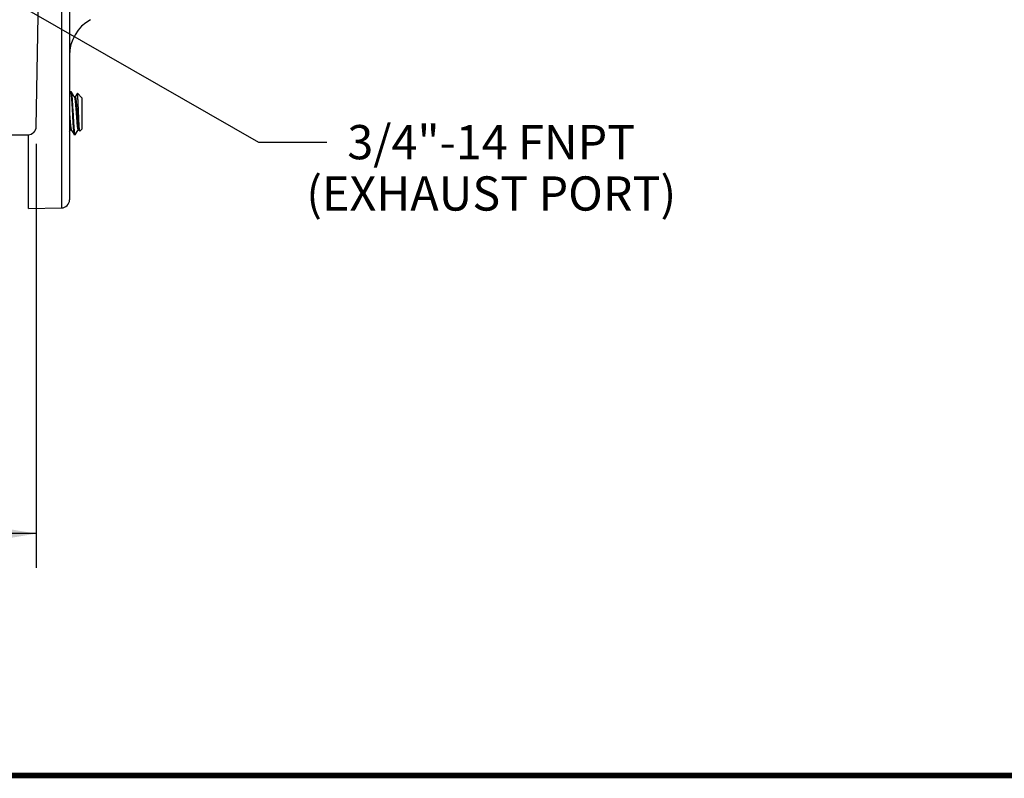
# Model space of a CAD drawing. Units: inches. Extents: x 0 to 22.3, y -0.1 to 17.2.
# Drawn here: x 8.6 to 12.2, y 0 to 2.8 of the extents above; entities that cross this region are included whole.
import ezdxf

# ---------------------------------------------------------------- set-up
doc = ezdxf.new("R2010")
doc.units = ezdxf.units.IN
doc.header["$LTSCALE"] = 1.21
doc.header["$MEASUREMENT"] = 0
doc.layers.get('0').update_dxf_attribs({"linetype": 'CONTINUOUS'})
doc.layers.add('DIMENSIONS', color=7, linetype='CONTINUOUS')
doc.layers.add('DRAWING', color=7, linetype='CONTINUOUS')
doc.styles.get("Standard").update_dxf_attribs({"font": 'txt', "width": 0.8})
doc.dimstyles.new('DIMSTYLE_1', dxfattribs={"dimtxt": 0.125, "dimasz": 0.1875, "dimexe": 0.125, "dimexo": 0.0625, "dimgap": 0.0625, "dimtad": 0, "dimtih": 1, "dimtoh": 1, "dimdec": 1, "dimlfac": 2, "dimzin": 4, "dimdsep": 46, "dimtxsty": 'STANDARD', "dimblk": '_FILLED', "dimblk1": '_FILLED', "dimblk2": '_FILLED', "dimcen": 0.09, "dimadec": 6, "dimazin": 1, "dimtp": 0.1, "dimtm": 0.1, "dimtfac": 1, "dimtdec": 1, "dimtofl": 0, "dimtmove": 0, "dimatfit": 3, "dimldrblk": '_FILLED', "dimfxl": 1, "dimtolj": 1, "dimtzin": 4, "dimarcsym": 0})
doc.dimstyles.get("Standard").update_dxf_attribs({"dimtxt": 0.125, "dimasz": 0.1875, "dimexe": 0.125, "dimexo": 0.0625, "dimgap": 0.09, "dimtad": 0, "dimtih": 1, "dimtoh": 1, "dimdec": 6, "dimzin": 4, "dimdsep": 46, "dimtxsty": 'STANDARD', "dimblk": '_FILLED', "dimblk1": '_FILLED', "dimblk2": '_FILLED', "dimcen": 0.09, "dimadec": 6, "dimazin": 1, "dimtol": 1, "dimtp": 1e-06, "dimtm": 1e-06, "dimtfac": 1, "dimtdec": 6, "dimtofl": 0, "dimtmove": 0, "dimatfit": 3, "dimldrblk": '_FILLED', "dimfxl": 1, "dimtolj": 1, "dimtzin": 4, "dimarcsym": 0})

# ---------------------------------------------------------------- blocks, each defined once
blk = doc.blocks.new('_FILLED')
at = {"color": 0, "linetype": 'BYBLOCK'}
blk.add_solid([(0, 0), (-1, 0.167), (-1, -0.167)], dxfattribs=at)
blk = doc.blocks.new('*D12')
at = {"layer": 'DIMENSIONS', "color": 2, "linetype": 'CONTINUOUS'}
for p, q in [((6.0997, 2.3075), (6.0997, 0.7586)), ((8.6908, 2.3075), (8.6908, 0.7586)), ((6.0997, 0.8836), (6.7327, 0.8836)), ((8.6908, 0.8836), (8.0577, 0.8836))]:
    blk.add_line(p, q, dxfattribs=at)
at = {"layer": 'DIMENSIONS', "color": 2, "linetype": 'CONTINUOUS', "xscale": 0.1875, "yscale": 0.1875, "zscale": 0.1875, "rotation": 180}
blk.add_blockref('_FILLED', (6.0997, 0.8836), dxfattribs=at)
at = {"layer": 'DIMENSIONS', "color": 2, "linetype": 'CONTINUOUS', "xscale": 0.1875, "yscale": 0.1875, "zscale": 0.1875}
blk.add_blockref('_FILLED', (8.6908, 0.8836), dxfattribs=at)
at = {"layer": 'DIMENSIONS', "color": 2, "linetype": 'CONTINUOUS', "insert": (7.3952, 0.9461), "char_height": 0.125, "width": 1.2, "attachment_point": 2, "line_spacing_factor": 0.9}
blk.add_mtext('5.2" (132mm)', dxfattribs=at)

msp = doc.modelspace()

# ---------------------------------------------------------------- linework, layer by layer
at = {"color": 7, "linetype": 'CONTINUOUS'}
for p, q in [((8.6908, 2.37), (8.7221, 4.168)), ((8.8122, 3.838), (8.8122, 2.1031)), ((8.8153, 2.4962), (8.8122, 2.4909)), ((8.8153, 2.4962), (8.8157, 2.4965)), ((8.8192, 2.4965), (8.8157, 2.4965)), ((8.8196, 2.4962), (8.8192, 2.4965)), ((8.8232, 2.4899), (8.8196, 2.4962)), ((8.8295, 2.479), (8.8232, 2.4899)), ((8.8408, 2.4923), (8.8328, 2.4785)), ((8.8411, 2.4924), (8.8408, 2.4923)), ((8.8577, 2.4757), (8.8411, 2.4924)), ((8.8301, 2.478), (8.8295, 2.479)), ((8.8331, 2.4785), (8.8298, 2.4785)), ((8.8301, 2.478), (8.8302, 2.4777)), ((8.8577, 2.4757), (8.8577, 2.3611)), ((8.5294, 2.3405), (8.6608, 2.3405)), ((8.6622, 2.071), (8.6622, 2.3405)), ((8.8122, 2.3519), (8.816, 2.3583)), ((8.8157, 2.3583), (8.8189, 2.3583)), ((8.8186, 2.3588), (8.8254, 2.347)), ((8.8292, 2.3406), (8.8296, 2.3403)), ((8.8331, 2.3403), (8.8296, 2.3403)), ((8.8335, 2.3406), (8.8331, 2.3403)), ((8.8335, 2.3406), (8.8343, 2.3421)), ((8.8343, 2.3421), (8.8422, 2.3557)), ((8.8422, 2.3557), (8.8437, 2.3583)), ((8.8435, 2.3583), (8.8467, 2.3583)), ((8.8464, 2.3588), (8.8496, 2.3533)), ((8.8577, 2.3611), (8.8499, 2.3532)), ((8.6622, 2.071), (8.7828, 2.0731))]:
    msp.add_line(p, q, dxfattribs=at)
at = {"color": 9, "linetype": 'CONTINUOUS'}
msp.add_line((8.7828, 3.838), (8.7828, 2.0731), dxfattribs=at)
at = {"color": 7, "linetype": 'CONTINUOUS'}
msp.add_lwpolyline([(8.8254, 2.347), (8.8282, 2.3422), (8.8292, 2.3406)], dxfattribs=at)
at = {"color": 5, "linetype": 'CONTINUOUS', "const_width": 0.02}
msp.add_lwpolyline([(0, 0), (22.3, 0)], dxfattribs=at)
at = {"color": 7, "linetype": 'CONTINUOUS'}
for centre, radius, start, end in [((8.9622, 2.63), 0.15, 119.5307, 180), ((8.6608, 2.3705), 0.03, 270, 359), ((8.7822, 2.1031), 0.03, 271, 360)]:
    msp.add_arc(centre, radius, start, end, dxfattribs=at)
for points, knots in [([(8.8157, 2.4965), (8.8157, 2.4965), (8.8158, 2.4965), (8.8159, 2.4964), (8.8161, 2.4962), (8.8162, 2.496), (8.8163, 2.4958), (8.8164, 2.4955), (8.8165, 2.4951), (8.8167, 2.4945), (8.8169, 2.4935), (8.8171, 2.4923), (8.8174, 2.4908), (8.8176, 2.4891), (8.8179, 2.4872), (8.8181, 2.485), (8.8184, 2.4827), (8.8187, 2.4792), (8.8191, 2.4744), (8.8194, 2.4705), (8.8196, 2.4684)], [0, 0, 0, 0, 0.004227, 0.009336, 0.015874, 0.024109, 0.034169, 0.046123, 0.059999, 0.07581, 0.113245, 0.158417, 0.211247, 0.271582, 0.339256, 0.414091, 0.495873, 0.584371, 0.78053, 1, 1, 1, 1]), ([(8.823, 2.4684), (8.8229, 2.4703), (8.8226, 2.4738), (8.8222, 2.4789), (8.8218, 2.4834), (8.8213, 2.4873), (8.821, 2.4901), (8.8207, 2.492), (8.8204, 2.4932), (8.8202, 2.4942), (8.82, 2.495), (8.8198, 2.4956), (8.8197, 2.496), (8.8196, 2.4961), (8.8196, 2.4962)], [0, 0, 0, 0, 0.200672, 0.382699, 0.544116, 0.683489, 0.799577, 0.848571, 0.891376, 0.927921, 0.958179, 0.982163, 0.991834, 1, 1, 1, 1]), ([(8.8435, 2.4642), (8.8434, 2.4662), (8.8432, 2.47), (8.8429, 2.4754), (8.8427, 2.4795), (8.8424, 2.4824), (8.8423, 2.4843), (8.8421, 2.4861), (8.842, 2.4876), (8.8418, 2.4889), (8.8417, 2.49), (8.8415, 2.4909), (8.8414, 2.4915), (8.8413, 2.4919), (8.8412, 2.4921), (8.8412, 2.4922), (8.8411, 2.4923), (8.8411, 2.4924)], [0, 0, 0, 0, 0.212962, 0.404591, 0.572441, 0.646867, 0.714665, 0.775628, 0.829547, 0.876241, 0.915624, 0.947638, 0.972258, 0.981819, 0.989581, 0.995601, 1, 1, 1, 1]), ([(8.8196, 2.4684), (8.8198, 2.4656), (8.8201, 2.4612), (8.8204, 2.4552), (8.8208, 2.4488), (8.8214, 2.4405), (8.822, 2.4302), (8.8225, 2.4215), (8.8229, 2.4144), (8.8231, 2.4092), (8.8234, 2.404), (8.8238, 2.3971), (8.8243, 2.3889), (8.8249, 2.3795), (8.8255, 2.3708), (8.826, 2.364), (8.8264, 2.3591), (8.8267, 2.3558), (8.827, 2.3528), (8.8273, 2.3501), (8.8276, 2.3477), (8.8279, 2.3456), (8.8282, 2.3439), (8.8285, 2.3426), (8.8287, 2.3418), (8.8288, 2.3414), (8.829, 2.341), (8.8291, 2.3407), (8.8292, 2.3406)], [0, 0, 0, 0, 0.066955, 0.102751, 0.139857, 0.217323, 0.297967, 0.380304, 0.421637, 0.462828, 0.50369, 0.544037, 0.622448, 0.696624, 0.765212, 0.826957, 0.854904, 0.880732, 0.904328, 0.925587, 0.94442, 0.960741, 0.974489, 0.985619, 0.990193, 0.994109, 0.997373, 1, 1, 1, 1]), ([(8.8331, 2.3403), (8.833, 2.3403), (8.833, 2.3403), (8.8329, 2.3403), (8.8328, 2.3404), (8.8327, 2.3405), (8.8326, 2.3407), (8.8324, 2.3411), (8.8323, 2.3415), (8.8321, 2.3421), (8.8319, 2.3427), (8.8317, 2.3437), (8.8314, 2.3452), (8.8311, 2.3473), (8.8308, 2.3498), (8.8305, 2.3526), (8.8302, 2.3557), (8.8299, 2.3591), (8.8296, 2.3629), (8.8293, 2.3669), (8.829, 2.3712), (8.8285, 2.3773), (8.828, 2.3855), (8.8275, 2.3939), (8.8271, 2.4009), (8.8268, 2.4064), (8.8265, 2.4119), (8.8261, 2.4192), (8.8256, 2.4283), (8.8249, 2.4391), (8.8243, 2.4494), (8.8237, 2.4592), (8.8232, 2.4654), (8.823, 2.4684)], [0, 0, 0, 0, 0.000599, 0.001258, 0.002022, 0.00292, 0.005175, 0.008099, 0.011722, 0.016057, 0.021109, 0.026879, 0.040555, 0.057037, 0.076262, 0.098134, 0.122551, 0.149399, 0.178545, 0.209852, 0.243161, 0.278306, 0.353395, 0.433621, 0.475163, 0.517382, 0.560068, 0.603008, 0.688798, 0.77304, 0.854043, 0.930218, 1, 1, 1, 1]), ([(8.8302, 2.4777), (8.8303, 2.4776), (8.8305, 2.4772), (8.8307, 2.4766), (8.8309, 2.4758), (8.8312, 2.4746), (8.8315, 2.4727), (8.832, 2.4701), (8.8324, 2.467), (8.8328, 2.4635), (8.8332, 2.4597), (8.8336, 2.4555), (8.834, 2.451), (8.8344, 2.4462), (8.8348, 2.4411), (8.8354, 2.434), (8.8361, 2.4248), (8.8369, 2.4138), (8.8376, 2.4029), (8.8383, 2.3941), (8.8389, 2.3874), (8.8393, 2.3827), (8.8397, 2.3784), (8.8401, 2.3744), (8.8405, 2.3714), (8.8407, 2.3691), (8.841, 2.3672), (8.8413, 2.3649), (8.8417, 2.3629), (8.842, 2.3616), (8.8422, 2.3607), (8.8424, 2.36), (8.8426, 2.3594), (8.8428, 2.359), (8.843, 2.3587), (8.8431, 2.3586), (8.8432, 2.3585), (8.8433, 2.3584), (8.8434, 2.3583), (8.8434, 2.3583), (8.8435, 2.3583)], [0, 0, 0, 0, 0.004405, 0.009819, 0.016274, 0.023786, 0.041925, 0.064095, 0.089978, 0.119092, 0.151094, 0.185842, 0.223249, 0.263313, 0.305867, 0.350345, 0.442402, 0.534551, 0.625223, 0.713102, 0.754637, 0.793721, 0.829823, 0.862708, 0.892398, 0.906037, 0.918853, 0.94195, 0.961472, 0.969782, 0.977066, 0.983305, 0.988506, 0.992689, 0.99441, 0.995897, 0.997163, 0.998238, 0.999162, 1, 1, 1, 1]), ([(8.8331, 2.4785), (8.8331, 2.4785), (8.8332, 2.4785), (8.8333, 2.4784), (8.8334, 2.4783), (8.8335, 2.4782), (8.8337, 2.4779), (8.8339, 2.4774), (8.8341, 2.4768), (8.8343, 2.4761), (8.8345, 2.4753), (8.8347, 2.4743), (8.8349, 2.4732), (8.8351, 2.4719), (8.8353, 2.4706), (8.8356, 2.4685), (8.836, 2.4657), (8.8364, 2.4621), (8.8368, 2.4581), (8.8372, 2.4537), (8.8376, 2.4491), (8.838, 2.4441), (8.8384, 2.4388), (8.8389, 2.4334), (8.8393, 2.4278), (8.8399, 2.4204), (8.8405, 2.4111), (8.8413, 2.4002), (8.842, 2.3914), (8.8426, 2.3848), (8.843, 2.3803), (8.8434, 2.3761), (8.8438, 2.3723), (8.8442, 2.369), (8.8446, 2.366), (8.845, 2.3638), (8.8453, 2.3623), (8.8455, 2.3614), (8.8457, 2.3605), (8.8459, 2.3598), (8.8461, 2.3593), (8.8463, 2.3589), (8.8464, 2.3588)], [0, 0, 0, 0, 0.000841, 0.001761, 0.002824, 0.004071, 0.007206, 0.011291, 0.016389, 0.022537, 0.02976, 0.038051, 0.047395, 0.057772, 0.069162, 0.081516, 0.108866, 0.139342, 0.172697, 0.2088, 0.247608, 0.2891, 0.33291, 0.378398, 0.424863, 0.471556, 0.564155, 0.65507, 0.742279, 0.782899, 0.820721, 0.855317, 0.886645, 0.914713, 0.939415, 0.960592, 0.969759, 0.977914, 0.985018, 0.991057, 0.996043, 1, 1, 1, 1]), ([(8.8496, 2.3533), (8.8495, 2.3534), (8.8494, 2.3536), (8.8493, 2.3539), (8.8492, 2.3542), (8.8491, 2.3547), (8.849, 2.3552), (8.8489, 2.3561), (8.8487, 2.3573), (8.8485, 2.3591), (8.8483, 2.3611), (8.8482, 2.3634), (8.848, 2.366), (8.8478, 2.3688), (8.8475, 2.3731), (8.8472, 2.3789), (8.8468, 2.3865), (8.8464, 2.3946), (8.8461, 2.4033), (8.8457, 2.4123), (8.8454, 2.4214), (8.845, 2.4305), (8.8446, 2.4395), (8.8442, 2.4482), (8.8439, 2.4563), (8.8436, 2.4616), (8.8435, 2.4642)], [0, 0, 0, 0, 0.002083, 0.004834, 0.008268, 0.012393, 0.017209, 0.022714, 0.035773, 0.051533, 0.069923, 0.090847, 0.1142, 0.139853, 0.167667, 0.22921, 0.297664, 0.371791, 0.450254, 0.531616, 0.614391, 0.697131, 0.778426, 0.85688, 0.931171, 1, 1, 1, 1]), ([(8.8122, 2.418), (8.8125, 2.4145), (8.8129, 2.4092), (8.8134, 2.4022), (8.8139, 2.3955), (8.8145, 2.389), (8.815, 2.3828), (8.8154, 2.3787), (8.8158, 2.3748), (8.8162, 2.3713), (8.8166, 2.3682), (8.8169, 2.3655), (8.8173, 2.3635), (8.8176, 2.3621), (8.8178, 2.3612), (8.818, 2.3604), (8.8182, 2.3598), (8.8184, 2.3592), (8.8185, 2.3589), (8.8186, 2.3588)], [0, 0, 0, 0, 0.177842, 0.265516, 0.352003, 0.517046, 0.593219, 0.663831, 0.728413, 0.787001, 0.839553, 0.885855, 0.925581, 0.942788, 0.958116, 0.971496, 0.982918, 0.992405, 1, 1, 1, 1]), ([(8.8122, 2.3756), (8.8124, 2.3743), (8.8126, 2.3719), (8.813, 2.369), (8.8133, 2.3668), (8.8135, 2.3654), (8.8137, 2.3641), (8.8139, 2.3629), (8.8141, 2.3618), (8.8144, 2.3609), (8.8146, 2.3601), (8.8148, 2.3595), (8.815, 2.359), (8.8152, 2.3588), (8.8153, 2.3586), (8.8154, 2.3585), (8.8155, 2.3584), (8.8156, 2.3583), (8.8157, 2.3583), (8.8157, 2.3583)], [0, 0, 0, 0, 0.216124, 0.408695, 0.495891, 0.576871, 0.651445, 0.719274, 0.780005, 0.833298, 0.87893, 0.91693, 0.947425, 0.959942, 0.970712, 0.979847, 0.987538, 0.994097, 1, 1, 1, 1]), ([(8.8499, 2.3532), (8.8499, 2.3532), (8.8498, 2.3532), (8.8498, 2.3532), (8.8497, 2.3532), (8.8497, 2.3532), (8.8496, 2.3533), (8.8496, 2.3533), (8.8496, 2.3533)], [0, 0, 0, 0, 0.230531, 0.328081, 0.426824, 0.537185, 0.666764, 1, 1, 1, 1])]:
    msp.add_open_spline(points, degree=3, knots=knots, dxfattribs=at)

# ---------------------------------------------------------------- texts
at = {"layer": 'DRAWING', "color": 2, "linetype": 'CONTINUOUS', "insert": (10.3523, 2.3758), "char_height": 0.125, "width": 1.4, "attachment_point": 2, "line_spacing_factor": 0.9}
msp.add_mtext('3/4"-14 FNPT\\P(EXHAUST PORT)', dxfattribs=at)

# ---------------------------------------------------------------- dimensions: what is measured, and where the dimension line sits
at = {"layer": 'DIMENSIONS', "color": 2, "linetype": 'CONTINUOUS'}
dim = msp.add_linear_dim(base=(6.0997, 0.8836), p1=(8.6908, 2.37), p2=(6.0997, 2.37), angle=180, text='<>" (132mm)', dimstyle='DIMSTYLE_1', dxfattribs=at)
dim.commit()
dim.dimension.update_dxf_attribs({"geometry": '*D12', "text_midpoint": (7.3952, 0.8836), "dimtype": 160})

# ---------------------------------------------------------------- leaders
at = {"layer": 'DRAWING', "color": 2, "linetype": 'CONTINUOUS'}
msp.add_leader([(7.4039, 3.5176), (9.5023, 2.3133), (9.7523, 2.3133)], dimstyle='STANDARD', override={"dimtad": 0}, dxfattribs=at)

doc.saveas('drawing.dxf')
